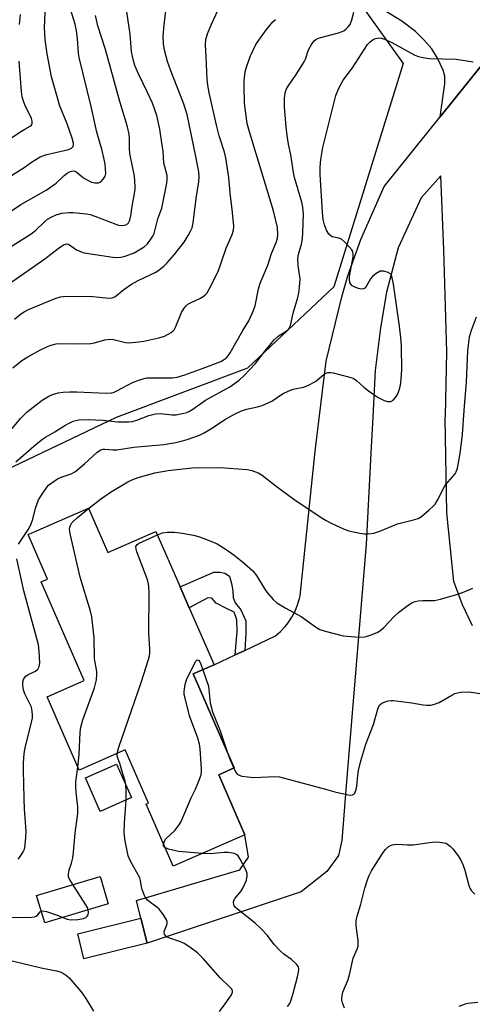
# Model space of a CAD drawing. Units: inches. Extents: x 1297762 to 1303762, y 517449 to 521450.
# Drawn here: x 1300915 to 1301049, y 520109 to 520400 of the extents above; entities that cross this region are included whole.
import ezdxf

# ---------------------------------------------------------------- set-up
doc = ezdxf.new("R2010")
doc.units = ezdxf.units.IN
doc.header["$MEASUREMENT"] = 0
for name, color, linetype in [('BLDG-Footprint', 5, 'Continuous'), ('NTRL-Trees', 3, 'Continuous'), ('TRANS-Driveway', 251, 'Continuous'), ('TRANS-Non Street Sidewalk', 7, 'Continuous'), ('TRANS-Road', 130, 'Continuous'), ('Undefined', 1, 'Continuous')]:
    doc.layers.add(name, color=color, linetype=linetype)

msp = doc.modelspace()

# ---------------------------------------------------------------- linework, layer by layer
at = {"layer": 'BLDG-Footprint'}
for points, elevation in [([(1300935.3, 520255.61), (1300940.98, 520242.58), (1300955.22, 520248.78), (1300962.35, 520232.41), (1300965.07, 520226.17), (1300972.4, 520209.35), (1300966.25, 520206.67), (1300978.37, 520178.87), (1300973.79, 520176.87), (1300981.54, 520159.1), (1300960.28, 520149.83), (1300952.29, 520168.14), (1300953.01, 520168.46), (1300946.14, 520184.22), (1300932.48, 520178.27), (1300923.05, 520199.91), (1300934.05, 520204.71), (1300921.34, 520233.87), (1300923.2, 520234.69), (1300917.47, 520247.84)], 365.82), ([(1300947.95, 520170.12), (1300938.77, 520166.05), (1300934.38, 520175.97), (1300943.56, 520180.04)], 366.02), ([(1300941.14, 520138.71), (1300922.33, 520133.16), (1300919.95, 520141.24), (1300938.76, 520146.79)], 364.54), ([(1300952.6, 520127.14), (1300933.93, 520122.49), (1300932.09, 520129.88), (1300950.76, 520134.53)], 364.99)]:
    msp.add_lwpolyline(points, close=True, dxfattribs=dict(at, elevation=elevation))
at = {"layer": 'NTRL-Trees'}
msp.add_lwpolyline([(1301117.7, 520652.97), (1301076.57, 520548.71), (1301009.97, 520511.57), (1300977.18, 520437.81), (1300986.36, 520412.72), (1301012.03, 520409.71), (1301028.34, 520387.02), (1301007.78, 520321.06), (1300982.25, 520296.95), (1300943.47, 520282.42), (1300908.49, 520265.74), (1300889.34, 520234.54), (1300890.05, 520171.42), (1300883.67, 520118.94), (1300852.89, 520065.18)], dxfattribs=at)
at = {"layer": 'TRANS-Driveway'}
msp.add_lwpolyline([(1301055.75, 520391.83), (1301039.21, 520371.22), (1301040.59, 520380.96), (1301040.57, 520383.28), (1301040.16, 520385.08), (1301038.46, 520388.61), (1301036.73, 520391.34), (1301034.38, 520394.01), (1301031.94, 520396.41), (1301027.9, 520399.5), (1301022.59, 520402.77), (1301015.82, 520406.41), (1301005.63, 520411.44), (1301016.1, 520430.39), (1301019.22, 520436.04), (1301040.62, 520424.8), (1301040.37, 520424.31), (1301051.19, 520418.78)], dxfattribs=at)
at = {"layer": 'TRANS-Non Street Sidewalk'}
msp.add_lwpolyline([(1300981.49, 520213.62), (1300978.62, 520212.27), (1300979.21, 520219.17), (1300979.16, 520222.68), (1300978.35, 520224.93), (1300976.23, 520225.92), (1300973.07, 520227.56), (1300971.71, 520229.07), (1300970.54, 520229.09), (1300965.07, 520226.17), (1300962.35, 520232.41), (1300972.32, 520236.75), (1300974.21, 520236.72), (1300975.6, 520236.45), (1300976.97, 520235.54), (1300977.69, 520233), (1300977.91, 520231.1), (1300978.01, 520229.21), (1300978.62, 520227.68), (1300980.35, 520225.63), (1300981.82, 520222.33), (1300981.76, 520218.67)], close=True, dxfattribs=at)
at = {"layer": 'TRANS-Road'}
msp.add_polyline3d([(1301048.79, 520220.84, 0), (1301045.87, 520227.05, 0), (1301043.31, 520233.99, 0), (1301041.23, 520254.28, 0), (1301040.76, 520282.18, 0), (1301040.79, 520282.88, 0), (1301041.22, 520301.81, 0), (1301040.36, 520331.92, 0), (1301039.45, 520353.81, 0), (1301033.62, 520347.3, 0), (1301026.82, 520332.59, 0), (1301023.33, 520319.42, 0), (1301021.57, 520308.93, 0), (1301020.01, 520296.29, 0), (1301019.35, 520282.58, 0), (1301018.75, 520271.84, 0), (1301017.35, 520244.97, 0), (1301011.56, 520174.85, 0), (1301010.12, 520157.49, 0), (1301009.17, 520153.03, 0), (1301005.76, 520148.33, 0), (1300998.13, 520142.25, 0), (1300952.6, 520127.15, 0), (1300950.76, 520134.53, 0), (1300949.48, 520139.72, 0), (1300980.02, 520148.79, 0), (1300982.55, 520152.51, 0), (1300981.54, 520159.1, 0), (1300973.79, 520176.87, 0), (1300978.37, 520178.87, 0), (1300966.25, 520206.67, 0), (1300972.4, 520209.35, 0), (1300978.62, 520212.27, 0), (1300981.49, 520213.62, 0), (1300990.58, 520217.88, 0), (1300992.07, 520219.18, 0), (1300993.42, 520220.63, 0), (1300994.34, 520221.8, 0), (1300995.43, 520223.45, 0), (1300996.35, 520225.21, 0), (1300997.09, 520227.04, 0), (1300997.64, 520228.95, 0), (1300997.82, 520229.73, 0), (1301002.31, 520272.51, 0), (1301005.49, 520299.09, 0), (1301010.14, 520318.05, 0), (1301011.94, 520324.28, 0), (1301015.83, 520334.98, 0), (1301022.67, 520350.62, 0), (1301039.21, 520371.22, 0), (1301055.75, 520391.83, 0)], dxfattribs=at)
at = {"layer": 'Undefined'}
for points, elevation in [([(1300911.78, 520353.39), (1300916.23, 520356.32), (1300918.44, 520357.9), (1300920.98, 520359.43), (1300921.79, 520359.75), (1300922.93, 520360.07), (1300929.34, 520361.55), (1300930.29, 520361.98), (1300930.73, 520362.5), (1300930.84, 520362.97), (1300930.84, 520363.49), (1300930.48, 520364.91), (1300928.97, 520369.2), (1300926.75, 520374.66), (1300926.09, 520376.83), (1300924.37, 520383.1), (1300923.03, 520389.88), (1300922.47, 520394.12), (1300922.32, 520397.67), (1300922.71, 520406.18)], 346), ([(1300911.63, 520321.81), (1300922.39, 520329.3), (1300926.33, 520332.32), (1300927.94, 520333.42), (1300928.79, 520333.72), (1300929.4, 520333.61), (1300931.71, 520331.99), (1300932.95, 520331.42), (1300934.04, 520331.09), (1300942.52, 520329.77), (1300943.69, 520329.67), (1300944.8, 520329.74), (1300946.14, 520330.07), (1300948.74, 520331.08), (1300950.28, 520331.91), (1300951.76, 520332.87), (1300952.62, 520333.64), (1300953.52, 520334.78), (1300954.32, 520335.99), (1300954.67, 520336.8), (1300955.82, 520341.09), (1300956.92, 520344.29), (1300957.29, 520345.74), (1300958.47, 520351.68), (1300958.54, 520352.8), (1300958.49, 520353.91), (1300957.53, 520357.51), (1300957.32, 520361.11), (1300957.1, 520362.89), (1300956.36, 520367.62), (1300955.45, 520371.62), (1300954.19, 520375.28), (1300952.74, 520378.43), (1300949.94, 520384.17), (1300949.02, 520386.37), (1300948.47, 520388.18), (1300948.03, 520390.58), (1300947.58, 520395.71), (1300946.64, 520402.31)], 352), ([(1300912.55, 520343.49), (1300915.25, 520345.37), (1300922.8, 520349.62), (1300924.06, 520350.42), (1300925.73, 520351.69), (1300928.08, 520353.96), (1300928.95, 520354.64), (1300929.65, 520355.01), (1300930.38, 520355.24), (1300930.88, 520355.27), (1300931.39, 520355.15), (1300931.97, 520354.81), (1300933.37, 520353.55), (1300934.33, 520352.93), (1300936.13, 520351.99), (1300937.19, 520351.7), (1300938.2, 520351.77), (1300938.88, 520352.08), (1300939.61, 520352.81), (1300940.17, 520353.72), (1300940.36, 520354.5), (1300940.35, 520355.91), (1300940.2, 520357.28), (1300939.84, 520359.12), (1300939.33, 520361.31), (1300937.79, 520366.75), (1300936.09, 520374.3), (1300932.49, 520388.79), (1300932.31, 520390.08), (1300932.01, 520394.43), (1300931.77, 520396.65), (1300931.34, 520398.63), (1300929.84, 520403.31)], 348), ([(1300912.95, 520297.05), (1300915.62, 520299.29), (1300917.33, 520300.35), (1300921.11, 520302.44), (1300923.19, 520303.44), (1300924.29, 520303.82), (1300925.72, 520304.18), (1300926.87, 520304.31), (1300932.29, 520304.2), (1300935.94, 520304.31), (1300937.08, 520304.52), (1300940.12, 520305.38), (1300941.56, 520305.58), (1300942.68, 520305.5), (1300946.19, 520304.59), (1300947.02, 520304.52), (1300948.17, 520304.56), (1300950.19, 520304.76), (1300951.6, 520305), (1300956.08, 520305.96), (1300957.73, 520306.49), (1300959.76, 520307.55), (1300960.2, 520307.89), (1300960.57, 520308.29), (1300961.12, 520309.3), (1300962.81, 520313.41), (1300963.53, 520314.67), (1300964.07, 520315.33), (1300964.69, 520315.87), (1300965.4, 520316.33), (1300968.41, 520317.69), (1300969.18, 520318.12), (1300969.8, 520318.61), (1300970.33, 520319.23), (1300971.07, 520320.5), (1300973.57, 520325.56), (1300975.96, 520332.48), (1300977.77, 520336.5), (1300978.11, 520337.75), (1300978.23, 520338.95), (1300977.85, 520343.02), (1300977.13, 520348.81), (1300976.79, 520353.36), (1300975.9, 520359.11), (1300975.51, 520360.77), (1300973.93, 520365.67), (1300973.19, 520368.39), (1300970.97, 520378.29), (1300970.55, 520380.64), (1300970.37, 520382.41), (1300970.1, 520388.87), (1300969.84, 520392.49), (1300969.94, 520394.13), (1300970.42, 520395.74), (1300971.67, 520398.64), (1300974.22, 520404.17)], 356), ([(1300913.39, 520311.48), (1300915.16, 520312.94), (1300916.28, 520313.65), (1300917.58, 520314.28), (1300925.43, 520317.53), (1300927, 520318.03), (1300928.59, 520318.22), (1300936.53, 520318.19), (1300941.35, 520317.64), (1300942.32, 520317.74), (1300943.08, 520318.07), (1300945.68, 520320.22), (1300947.99, 520321.84), (1300949.96, 520322.94), (1300955.17, 520325.4), (1300956.17, 520326.02), (1300957.55, 520327.12), (1300958.56, 520328.13), (1300960.61, 520330.47), (1300963.53, 520334.22), (1300964.78, 520336.18), (1300965.45, 520337.44), (1300965.89, 520338.5), (1300966.24, 520339.93), (1300967.15, 520347.15), (1300967.93, 520352.07), (1300968, 520353.53), (1300967.86, 520354.98), (1300966.96, 520360.03), (1300964.41, 520371.94), (1300963.38, 520375.27), (1300959.64, 520384.79), (1300958.63, 520387.57), (1300957.76, 520390.91), (1300957.46, 520392.83), (1300957.4, 520395.01), (1300957.62, 520398.44), (1300958.23, 520403.29)], 354), ([(1300913.77, 520269.34), (1300919.83, 520274.53), (1300921.67, 520275.99), (1300922.62, 520276.65), (1300925.32, 520278.18), (1300928.29, 520280.09), (1300929.74, 520280.86), (1300930.75, 520281.3), (1300932.45, 520281.71), (1300935.17, 520281.85), (1300939.53, 520281.58), (1300943.98, 520281.13), (1300947.2, 520281.11), (1300948.29, 520281.27), (1300949.6, 520281.6), (1300953.13, 520282.98), (1300955.05, 520283.5), (1300956.48, 520283.58), (1300959.98, 520283.21), (1300961.15, 520283.21), (1300963.46, 520283.67), (1300964.31, 520283.93), (1300965.1, 520284.28), (1300966.08, 520284.86), (1300969.9, 520287.49), (1300977.08, 520291.49), (1300979.78, 520293.46), (1300981.25, 520294.83), (1300984.68, 520298.34), (1300987.5, 520302.15), (1300990.13, 520305.39), (1300991.34, 520306.46), (1300993.76, 520307.89), (1300994.53, 520308.6), (1300994.96, 520309.61), (1300995.79, 520313.29), (1300997.2, 520317.87), (1300997.6, 520319.74), (1300997.81, 520323.41), (1300997.27, 520327.26), (1300997.17, 520329.48), (1300997.35, 520330.6), (1300998.22, 520333.64), (1300998.56, 520335.29), (1300998.68, 520337.08), (1300998.81, 520342.47), (1300998.65, 520344.59), (1300998.38, 520346.07), (1300996.2, 520353.37), (1300995.84, 520354.8), (1300995.05, 520360.06), (1300994.41, 520363.21), (1300994, 520365.76), (1300993.67, 520368.34), (1300993.22, 520374.15), (1300993.24, 520376.72), (1300993.43, 520378.33), (1300993.75, 520379.32), (1300994.26, 520380.3), (1300996.67, 520383.79), (1300999.02, 520387.52), (1300999.39, 520388.31), (1301000.36, 520391.09), (1301001.17, 520392.58), (1301001.96, 520393.7), (1301002.57, 520394.21), (1301003.59, 520394.63), (1301009.21, 520396.05), (1301010.3, 520396.41), (1301010.79, 520396.69), (1301011.46, 520397.24), (1301012.07, 520397.86), (1301012.59, 520398.56), (1301013.13, 520399.9), (1301013.69, 520402.19)], 360), ([(1300914.92, 520398.52), (1300915.2, 520401.48)], 344), ([(1300911.92, 520332.65), (1300918.29, 520336.64), (1300919.6, 520337.69), (1300922.32, 520340.25), (1300923.2, 520340.98), (1300924.41, 520341.72), (1300925.69, 520342.32), (1300927.39, 520342.76), (1300929.44, 520343), (1300930.76, 520342.97), (1300934.69, 520342.6), (1300935.73, 520342.37), (1300937.11, 520341.91), (1300943.36, 520339.53), (1300944.2, 520339.28), (1300944.96, 520339.16), (1300945.97, 520339.22), (1300946.64, 520339.46), (1300947.15, 520339.96), (1300947.5, 520340.68), (1300947.84, 520341.95), (1300948.24, 520344.9), (1300948.91, 520348.62), (1300949.06, 520349.78), (1300949.08, 520350.62), (1300948.85, 520353.71), (1300947.55, 520360.42), (1300947.44, 520361.75), (1300947.43, 520364.7), (1300947.29, 520366.16), (1300946.8, 520368.29), (1300944.57, 520375.75), (1300940.28, 520391.12), (1300938.02, 520398.12), (1300937.61, 520399.86), (1300937.4, 520401.19)], 350), ([(1300912.67, 520279.17), (1300915.32, 520282.21), (1300917.11, 520284.09), (1300921.62, 520287.49), (1300923.55, 520288.76), (1300924.6, 520289.25), (1300926.33, 520289.68), (1300927.77, 520289.86), (1300929.76, 520289.97), (1300931.79, 520289.97), (1300940.53, 520289.57), (1300942.16, 520289.69), (1300942.91, 520289.91), (1300943.69, 520290.26), (1300948.52, 520292.81), (1300950.12, 520293.43), (1300951.74, 520293.94), (1300952.57, 520294.09), (1300953.4, 520294.14), (1300960.1, 520294.1), (1300961.54, 520294.37), (1300963.78, 520295.05), (1300969.19, 520296.95), (1300974.4, 520299), (1300975.16, 520299.41), (1300976.05, 520300.09), (1300976.59, 520300.68), (1300977.2, 520301.54), (1300980.88, 520308.11), (1300982.7, 520310.97), (1300984, 520313.8), (1300984.55, 520315.43), (1300985.58, 520320.41), (1300986.04, 520322.14), (1300986.57, 520323.53), (1300988.26, 520327.38), (1300989.42, 520330.9), (1300990.78, 520334.16), (1300991.12, 520335.39), (1300991.24, 520336.48), (1300991.14, 520338.52), (1300990, 520343.47), (1300982.84, 520366.85), (1300982.17, 520369.31), (1300981.41, 520375.3), (1300981.26, 520380.32), (1300981.27, 520381.79), (1300981.37, 520382.89), (1300981.61, 520384.52), (1300981.86, 520385.6), (1300983.04, 520389.03), (1300984.74, 520392.57), (1300985.62, 520393.91), (1300987.94, 520397.08), (1300989.77, 520399.27), (1300990.6, 520400.02)], 358), ([(1300914.63, 520244.95), (1300917.72, 520249.74), (1300918.38, 520251.01), (1300918.83, 520252.36), (1300919.59, 520255.64), (1300920.55, 520258.05), (1300921.56, 520259.81), (1300923.04, 520261.97), (1300923.42, 520262.39), (1300924.1, 520262.96), (1300926.11, 520264.25), (1300927.16, 520264.74), (1300930.13, 520265.77), (1300931.47, 520266.5), (1300934.12, 520268.69), (1300937.79, 520272.05), (1300938.46, 520272.57), (1300938.94, 520272.85), (1300939.61, 520273.03), (1300940.16, 520273.05), (1300942.46, 520272.82), (1300943.63, 520272.82), (1300948.66, 520273.63), (1300957.56, 520274.42), (1300961.06, 520275.02), (1300963.06, 520275.5), (1300964.48, 520275.95), (1300968.1, 520277.24), (1300969.45, 520277.84), (1300971.48, 520279.04), (1300975.81, 520281.89), (1300978.46, 520283.37), (1300980.53, 520284.42), (1300982.03, 520284.92), (1300985.2, 520285.52), (1300986.58, 520285.93), (1300989.46, 520287.2), (1300992.67, 520289.37), (1300994.46, 520290.3), (1300995.8, 520290.8), (1300998.8, 520291.34), (1301000.11, 520291.83), (1301002.35, 520293.07), (1301004.8, 520295.08), (1301005.51, 520295.55), (1301006.01, 520295.74), (1301006.81, 520295.76), (1301007.64, 520295.61), (1301012.15, 520294.44), (1301013.51, 520293.99), (1301014.47, 520293.36), (1301016.68, 520291.37), (1301018.07, 520290.31), (1301020.94, 520288.37), (1301022.66, 520287.43), (1301023.69, 520287.15), (1301024.2, 520287.11), (1301024.68, 520287.18), (1301025.31, 520287.56), (1301026.03, 520288.32), (1301026.63, 520289.23), (1301027.13, 520290.54), (1301027.47, 520291.97), (1301027.74, 520293.72), (1301027.92, 520296.59), (1301027.85, 520303.36), (1301027.73, 520305.09), (1301027.21, 520309.39), (1301025.4, 520321.8), (1301024.9, 520324.13), (1301024.52, 520324.82), (1301023.91, 520325.27), (1301022.6, 520325.66), (1301022.05, 520325.69), (1301021.53, 520325.61), (1301020.3, 520325), (1301019.21, 520324.11), (1301018.68, 520323.4), (1301017.34, 520321.08), (1301017, 520320.66), (1301016.61, 520320.39), (1301015.91, 520320.34), (1301015.12, 520320.53), (1301013.78, 520321.03), (1301013.1, 520321.45), (1301012.78, 520321.84), (1301012.58, 520322.35), (1301012.42, 520323.19), (1301012.39, 520324.07), (1301013.5, 520329.84), (1301013.56, 520330.67), (1301013.39, 520331.44), (1301013.11, 520331.91), (1301012.36, 520332.81), (1301010.91, 520334.31), (1301010.04, 520335.06), (1301009.32, 520335.42), (1301007.77, 520335.68), (1301007.28, 520335.82), (1301006.87, 520336.07), (1301006.34, 520336.58), (1301005.64, 520337.75), (1301005.02, 520339.35), (1301004.64, 520340.94), (1301004.44, 520343), (1301003.81, 520354.33), (1301003.8, 520356.37), (1301003.94, 520358.69), (1301004.57, 520362.23), (1301006.78, 520371.29), (1301008.41, 520377.56), (1301009.28, 520379.73), (1301009.94, 520381.04), (1301010.56, 520382.05), (1301013.32, 520385.77), (1301017.8, 520392.57), (1301018.52, 520393.43), (1301019.4, 520394.12), (1301020.12, 520394.42), (1301021.11, 520394.57), (1301021.92, 520394.46), (1301022.75, 520394.2), (1301024.9, 520393.24), (1301031.79, 520389.5), (1301032.82, 520389.09), (1301034.14, 520388.73), (1301036.12, 520388.51), (1301043.98, 520388.25), (1301048.95, 520387.45)], 362), ([(1300911.09, 520364.01), (1300914.96, 520366.67), (1300916.45, 520367.62), (1300918.03, 520368.53), (1300918.41, 520368.83), (1300918.68, 520369.3), (1300918.64, 520369.99), (1300918.39, 520370.74), (1300916.48, 520374.81), (1300916.08, 520375.85), (1300915.71, 520377.18), (1300915.44, 520378.78), (1300914.79, 520387.71)], 344), ([(1300935.32, 520255.56), (1300938.87, 520258.32), (1300941.8, 520260.38), (1300946.87, 520263.44), (1300948.37, 520264.13), (1300949.94, 520264.72), (1300954.9, 520266.08), (1300958.82, 520266.72), (1300963.14, 520267.27), (1300966.02, 520267.54), (1300974.2, 520267.67), (1300982.14, 520267.08), (1300983.55, 520266.78), (1300985.44, 520266.1), (1300986.64, 520265.36), (1300990.76, 520262.09), (1300995.97, 520258.33), (1301004.07, 520252.86), (1301005.51, 520251.96), (1301006.82, 520251.27), (1301010.88, 520249.39), (1301012.27, 520248.91), (1301015.44, 520248.28), (1301016.89, 520248.07), (1301017.99, 520248.07), (1301019.61, 520248.27), (1301021.44, 520248.82), (1301026.58, 520250.98), (1301031.35, 520252.17), (1301032.7, 520252.62), (1301033.71, 520253.12), (1301035.92, 520255), (1301037.19, 520256.21), (1301037.77, 520256.86), (1301038.48, 520258.01), (1301040.45, 520261.88), (1301040.95, 520262.6), (1301043.62, 520265.76), (1301043.97, 520266.39), (1301044.32, 520267.48), (1301045.16, 520271.81), (1301045.79, 520277.42), (1301046.28, 520284.49), (1301047.02, 520292.83), (1301047.4, 520302.09), (1301047.92, 520306.21), (1301048.5, 520308.21), (1301049.95, 520312.13)], 364), ([(1300932.1, 520179.15), (1300932.54, 520182.82), (1300932.86, 520189.49), (1300933.06, 520190.88), (1300933.65, 520193.1), (1300937.08, 520202.5), (1300937.61, 520204.96), (1300937.78, 520206.61), (1300937.7, 520207.38), (1300937.04, 520211.1), (1300936.98, 520217.31), (1300936.31, 520223.49), (1300935.88, 520225.21), (1300932.8, 520235.23), (1300929.97, 520247.68), (1300929.71, 520249.41), (1300929.77, 520249.97), (1300929.95, 520250.51), (1300930.36, 520251.26), (1300930.73, 520251.7), (1300932.03, 520252.88), (1300935.32, 520255.56)], 364), ([(1300943.74, 520183.17), (1300944.22, 520184.97), (1300950.85, 520204.15), (1300952.97, 520210.88), (1300953.28, 520212.01), (1300953.4, 520212.82), (1300953.43, 520213.93), (1300953.14, 520218.83), (1300953.26, 520230.58), (1300953.15, 520232.58), (1300952.95, 520233.64), (1300952.59, 520234.75), (1300949.56, 520242.71), (1300949.33, 520243.53), (1300949.32, 520244.26), (1300949.64, 520244.85), (1300950.27, 520245.31), (1300955.65, 520247.79)], 366), ([(1300955.65, 520247.79), (1300957.2, 520248.32), (1300958.65, 520248.56), (1300960.66, 520248.51), (1300962.95, 520248.29), (1300966.37, 520247.61), (1300968.06, 520247.17), (1300971.42, 520245.92), (1300973.31, 520245.07), (1300976.24, 520243.23), (1300978.37, 520241.75), (1300980.83, 520239.79), (1300983.88, 520237.1), (1300984.97, 520235.73), (1300987.2, 520232.02), (1300988, 520230.83), (1300989.84, 520228.65), (1300990.91, 520227.71), (1300993.38, 520226.18), (1300998.12, 520223.61), (1301002.43, 520220.54), (1301003.64, 520219.83), (1301005.25, 520219.27), (1301010.58, 520217.96), (1301014.14, 520217.63), (1301016.23, 520217.53), (1301017.33, 520217.68), (1301019.12, 520218.27), (1301020.83, 520219.02), (1301021.84, 520219.66), (1301022.63, 520220.39), (1301025.67, 520223.63), (1301026.87, 520224.78), (1301029.34, 520226.7), (1301031, 520227.78), (1301031.81, 520228.06), (1301032.69, 520228.21), (1301034.16, 520228.31), (1301037.6, 520228.36), (1301039.32, 520228.72), (1301044.44, 520230.26), (1301046.35, 520230.91), (1301048.91, 520232)], 366), ([(1300914.48, 520151.92), (1300915.23, 520152.82), (1300916.01, 520154.05), (1300916.36, 520154.84), (1300916.5, 520155.38), (1300916.8, 520158.21), (1300916.81, 520160.24), (1300916.35, 520166.75), (1300916.22, 520169.96), (1300916.04, 520178.26), (1300916.06, 520180.33), (1300916.31, 520183.15), (1300916.55, 520184.82), (1300918.57, 520192.82), (1300918.73, 520193.66), (1300918.77, 520194.52), (1300918.67, 520195.69), (1300918.4, 520196.82), (1300916.49, 520200.82), (1300916.06, 520201.91), (1300915.85, 520203.23), (1300915.86, 520204.28), (1300916.09, 520205.05), (1300916.37, 520205.53), (1300916.73, 520205.95), (1300917.44, 520206.44), (1300919.58, 520207.52), (1300920.26, 520208.03), (1300920.54, 520208.42), (1300920.74, 520208.87), (1300920.9, 520209.93), (1300920.72, 520213.37), (1300920.47, 520215.24), (1300916.21, 520231.2), (1300914.09, 520240.68)], 362), ([(1300957.42, 520156.39), (1300957.7, 520157.2), (1300958.16, 520157.93), (1300960.77, 520160.41), (1300962.08, 520162.03), (1300962.71, 520163.03), (1300965.62, 520170.06), (1300966.89, 520172.63), (1300967.82, 520174.73), (1300968.6, 520176.87), (1300968.71, 520177.72), (1300968.7, 520178.59), (1300968.27, 520184.48), (1300968.08, 520185.94), (1300967.56, 520187.65), (1300965.14, 520194.3), (1300963.83, 520199.45), (1300963.59, 520200.6), (1300963.54, 520201.47), (1300963.85, 520203.51), (1300964.29, 520204.92), (1300966.57, 520209.73), (1300966.97, 520210.41), (1300967.27, 520210.71), (1300967.43, 520210.78), (1300967.75, 520210.71), (1300968.19, 520210.24), (1300968.53, 520209.5), (1300969.07, 520207.9)], 368), ([(1300969.07, 520207.9), (1300970.73, 520203.02), (1300971.29, 520198.12), (1300971.95, 520195.44), (1300974.18, 520189.86), (1300976.41, 520183.36)], 368), ([(1300978.21, 520178.8), (1300978.76, 520177.7), (1300979.22, 520177.09), (1300979.79, 520176.72), (1300980.58, 520176.49), (1300982.28, 520176.23), (1300984.3, 520176.05), (1300990.24, 520176.39), (1300991.7, 520176.28), (1301005.36, 520172.59), (1301008.05, 520171.79), (1301012.05, 520170.96), (1301012.87, 520170.88), (1301013.36, 520170.93), (1301013.73, 520171.12), (1301014.01, 520171.45), (1301014.45, 520172.54), (1301014.62, 520173.5), (1301014.9, 520176.69), (1301015.12, 520178.12), (1301015.81, 520180.94), (1301017.3, 520185.92), (1301019.54, 520191.68), (1301020.92, 520196.66), (1301021.37, 520197.53), (1301021.96, 520198.02), (1301022.73, 520198.36), (1301023.85, 520198.69), (1301024.72, 520198.83), (1301025.3, 520198.84), (1301030.89, 520198.15), (1301034.21, 520197.51), (1301035.33, 520197.41), (1301036.45, 520197.44), (1301037.57, 520197.69), (1301038.91, 520198.22), (1301042.65, 520200.43), (1301043.57, 520200.89), (1301045.22, 520201.23), (1301047.78, 520201.38), (1301056.02, 520200.06)], 368), ([(1300976.41, 520183.36), (1300977.16, 520181.28), (1300978.21, 520178.8)], 368), ([(1300946.33, 520173.78), (1300946.08, 520174.99), (1300945.18, 520178.15), (1300944.56, 520180.15), (1300943.85, 520182.02), (1300943.73, 520182.55), (1300943.74, 520183.17)], 366), ([(1300930.65, 520144.4), (1300929.58, 520146.2), (1300929.4, 520146.73), (1300929.33, 520147.49), (1300929.52, 520148.78), (1300930.3, 520150.72), (1300930.65, 520152.33), (1300930.86, 520154.02), (1300931.32, 520159.58), (1300932.15, 520165.46), (1300932.16, 520167.38), (1300931.6, 520171.67), (1300931.52, 520173.37), (1300931.57, 520174.81), (1300932.1, 520179.15)], 364), ([(1300946.38, 520169.42), (1300946.42, 520172.08), (1300946.33, 520173.78)], 366), ([(1300973.96, 520106.89), (1300975.71, 520109.14), (1300977.59, 520111.84), (1300977.84, 520112.59), (1300977.81, 520113.05), (1300977.61, 520113.49), (1300977.28, 520113.91), (1300974.19, 520116.89), (1300969.15, 520122.58), (1300967.51, 520124.25), (1300965.22, 520125.96), (1300963.56, 520127.06), (1300962.52, 520127.51), (1300959.02, 520128.66), (1300958.38, 520129.03), (1300957.79, 520129.74), (1300957.64, 520130.15), (1300957.64, 520130.6), (1300958.41, 520132.53), (1300958.53, 520133.02), (1300958.51, 520133.51), (1300958.34, 520134.01), (1300957.43, 520135.5), (1300956.16, 520137.14), (1300955.5, 520137.72), (1300953.2, 520139.4), (1300952.59, 520139.96), (1300952.25, 520140.39), (1300951.76, 520141.38), (1300951.19, 520142.97), (1300950.97, 520143.78), (1300950.65, 520145.62), (1300950.42, 520146.4), (1300947.76, 520151.12), (1300947.27, 520152.18), (1300947.01, 520152.95), (1300946.03, 520157.82), (1300945.79, 520159.92), (1300945.89, 520162.57), (1300946.38, 520169.42)], 366), ([(1301010.95, 520107.94), (1301010.38, 520109.49), (1301010.2, 520110.29), (1301010.18, 520110.82), (1301010.26, 520111.6), (1301010.5, 520112.63), (1301012.02, 520116.38), (1301012.46, 520117.79), (1301013.5, 520122.72), (1301014.68, 520125.36), (1301014.95, 520126.19), (1301015.04, 520127.01), (1301015.01, 520127.86), (1301014.4, 520132.23), (1301014.41, 520133.67), (1301014.71, 520135.07), (1301015.82, 520138.62), (1301017.01, 520143.35), (1301017.73, 520145.83), (1301018.15, 520146.92), (1301018.95, 520148.53), (1301022.41, 520153.85), (1301023.1, 520154.74), (1301023.87, 520155.53), (1301024.52, 520156), (1301025.02, 520156.21), (1301026.39, 520156.4), (1301029.62, 520156.15), (1301031.24, 520156.15), (1301036.07, 520156.89), (1301037.74, 520157.03), (1301039, 520156.97), (1301041.03, 520156.69), (1301042.2, 520155.81), (1301043, 520155.03), (1301044.56, 520152.92), (1301045.49, 520151.47), (1301045.97, 520150.4), (1301046.56, 520148.72), (1301047.74, 520144.13), (1301048.05, 520143.35), (1301048.49, 520142.61), (1301049.44, 520141.56)], 370), ([(1300957.88, 520155.33), (1300957.47, 520155.78), (1300957.42, 520156.39)], 368), ([(1300968.96, 520153.62), (1300961.84, 520154.2), (1300958.94, 520154.88), (1300957.88, 520155.33)], 368), ([(1300994.15, 520108.38), (1300994.75, 520109.31), (1300995.12, 520110.05), (1300995.72, 520111.92), (1300997.11, 520117.14), (1300997.4, 520118.52), (1300997.46, 520119.34), (1300997.33, 520120.1), (1300996.73, 520120.95), (1300995.26, 520122.27), (1300992.99, 520123.86), (1300991.93, 520124.81), (1300990.17, 520126.74), (1300988.16, 520129.34), (1300986.24, 520131.48), (1300984.51, 520132.98), (1300979.29, 520137.18), (1300978.68, 520137.78), (1300978.37, 520138.24), (1300978.12, 520138.98), (1300978.23, 520139.72), (1300978.63, 520140.42), (1300980.3, 520142.4), (1300980.92, 520143.35), (1300981.94, 520145.71), (1300982.22, 520146.99), (1300982.18, 520147.69), (1300981.8, 520148.77), (1300980.15, 520151.93), (1300979.52, 520152.88), (1300979.13, 520153.25), (1300978.42, 520153.58), (1300976.5, 520153.9), (1300975.37, 520153.89), (1300971.22, 520153.47), (1300968.96, 520153.62)], 368), ([(1300935.2, 520136.96), (1300934.94, 520137.68), (1300934.52, 520138.46), (1300930.65, 520144.4)], 364), ([(1300921.33, 520136.56), (1300921.82, 520136.66), (1300922.88, 520136.45), (1300926, 520135.4), (1300927.69, 520134.74)], 364), ([(1300927.69, 520134.74), (1300929, 520134.22), (1300930.1, 520134.02), (1300932.12, 520134.12), (1300933.8, 520134.38), (1300934.5, 520134.73), (1300934.86, 520135.1), (1300935.14, 520135.53), (1300935.31, 520136.24), (1300935.2, 520136.96)], 364), ([(1300911.69, 520134.75), (1300915.35, 520134.65), (1300918.54, 520134.75), (1300919.36, 520134.88), (1300919.84, 520135.07), (1300920.3, 520135.46), (1300921.03, 520136.34), (1300921.33, 520136.56)], 364), ([(1300912.68, 520121.9), (1300921.25, 520119.87), (1300925.81, 520118.98), (1300926.89, 520118.62), (1300927.93, 520118.14), (1300928.78, 520117.57), (1300929.55, 520116.88), (1300933.07, 520112.72), (1300934.46, 520110.81), (1300936.78, 520107.04)], 366), ([(1301050.32, 520109.55), (1301047.46, 520109.28), (1301046.62, 520109.09), (1301044.73, 520108.4)], 370)]:
    msp.add_lwpolyline(points, dxfattribs=dict(at, elevation=elevation))

doc.saveas('drawing.dxf')
